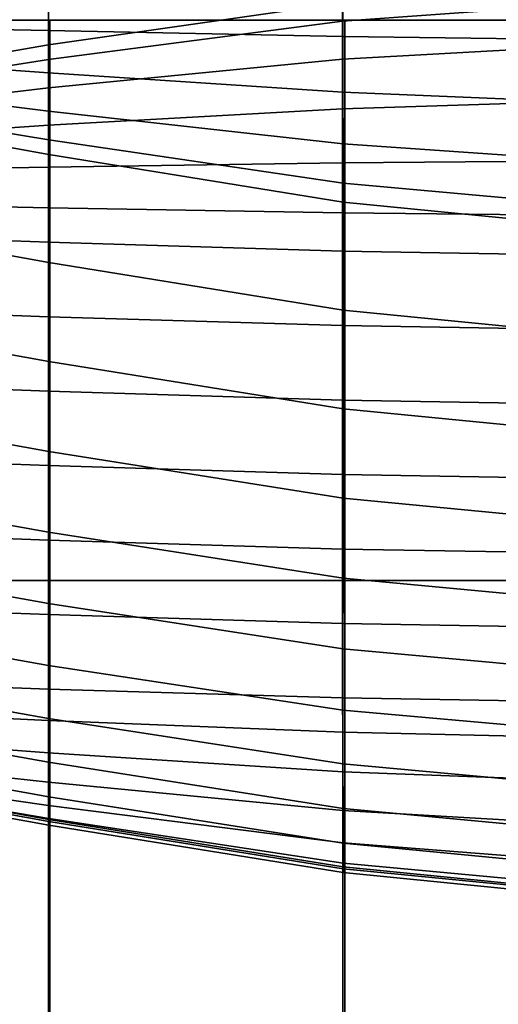
# Model space of a CAD drawing. Units: inches. Extents: x -13.7 to 13.8, y -15.2 to 15.
# Drawn here: x -8.7 to -6.6, y 5.2 to 9.5 of the extents above; entities that cross this region are included whole.
import ezdxf

# ---------------------------------------------------------------- set-up
doc = ezdxf.new("R2010")
doc.units = ezdxf.units.IN
doc.header["$MEASUREMENT"] = 0
doc.layers.add('Knoll Studio Chair', color=2, linetype='Continuous')

msp = doc.modelspace()

# ---------------------------------------------------------------- linework, layer by layer
at = {"layer": 'Knoll Studio Chair'}
for points in [[(-10.2415, -13, 6), (-10.2415, 12, 6), (10.2585, 12, 6), (10.2585, -13, 6)], [(-10.2415, 12, 9), (-10.2415, -13, 9), (10.2585, -13, 9), (10.2585, 12, 9)], [(-8.5264, 9.3926, 14.9664), (-8.5263, 9.8097, 15.8509), (-7.2377, 9.9894, 15.8127), (-7.2379, 9.5759, 14.9274)], [(-9.8112, 9.169, 15.0139), (-9.8112, 9.5906, 15.8974), (-8.5263, 9.8097, 15.8509), (-8.5264, 9.3926, 14.9664)], [(-5.4464, 9.6257, 14.7418), (-7.2379, 9.4957, 14.7805), (-7.2379, 9.5759, 14.9274), (-5.4464, 9.7187, 14.897)], [(-7.2373, 9.4297, 29.6851), (-7.2377, 9.6557, 29.7669), (-8.5263, 9.635, 29.7502), (-8.526, 9.4547, 29.6942)], [(-5.4457, 9.4061, 29.707), (-5.4462, 9.6706, 29.8082), (-7.2377, 9.6557, 29.7669), (-7.2373, 9.4297, 29.6851)], [(-8.526, 9.4547, 29.6942), (-8.5263, 9.635, 29.7502), (-9.8112, 9.6083, 29.727), (-9.8112, 9.4799, 29.7032)], [(-5.4464, 9.4284, 14.5542), (-7.2379, 9.3305, 14.6137), (-7.2379, 9.4957, 14.7805), (-5.4464, 9.6257, 14.7418)], [(-7.2379, 9.4957, 14.7805), (-8.5264, 9.3289, 14.8301), (-8.5264, 9.3926, 14.9664), (-7.2379, 9.5759, 14.9274)], [(-9.8112, 7.0481, 9.7714), (-9.8112, 9.5, 10), (-8.5195, 9.5, 10), (-8.5196, 7.0481, 9.7669)], [(-9.8112, 9.5, 14.5), (-9.8112, 7.0481, 14.7286), (-8.5264, 7.0481, 14.9574), (-8.5264, 9.5, 14.7285)], [(-8.5264, 9.5, 14.7285), (-8.5264, 7.0481, 14.9574), (-7.2378, 7.0481, 15.1452), (-7.2379, 9.5, 14.9159)], [(-7.2379, 9.3305, 14.6137), (-8.5264, 9.2048, 14.6901), (-8.5264, 9.3289, 14.8301), (-7.2379, 9.4957, 14.7805)], [(-8.5196, 7.0481, 9.7669), (-8.5195, 9.5, 10), (-7.2278, 9.5, 10), (-7.228, 7.0481, 9.7632)], [(-7.2379, 9.5, 14.9159), (-7.2378, 7.0481, 15.1452), (-5.4463, 7.0481, 15.2919), (-5.4464, 9.5, 15.0619)], [(-7.228, 7.0481, 9.7632), (-7.2278, 9.5, 10), (-5.4362, 9.5, 10), (-5.4364, 7.0481, 9.7603)], [(-8.5255, 9.2694, 29.5961), (-8.526, 9.4547, 29.6942), (-9.8112, 9.4799, 29.7032), (-9.8112, 9.3621, 29.647)], [(-7.2367, 9.1849, 29.5536), (-7.2373, 9.4297, 29.6851), (-8.526, 9.4547, 29.6942), (-8.5255, 9.2694, 29.5961)], [(-5.4464, 9.1687, 14.3652), (-7.2379, 9.1125, 14.4518), (-7.2379, 9.3305, 14.6137), (-5.4464, 9.4284, 14.5542)], [(-5.4451, 9.1113, 29.5501), (-5.4457, 9.4061, 29.707), (-7.2373, 9.4297, 29.6851), (-7.2367, 9.1849, 29.5536)], [(-8.5264, 9.3289, 14.8301), (-9.8112, 9.1254, 14.8907), (-9.8112, 9.169, 15.0139), (-8.5264, 9.3926, 14.9664)], [(-8.5251, 9.1026, 29.4694), (-8.5255, 9.2694, 29.5961), (-9.8112, 9.3621, 29.647), (-9.8112, 9.2629, 29.5623)], [(-8.5264, 9.2048, 14.6901), (-9.8112, 9.0515, 14.7832), (-9.8112, 9.1254, 14.8907), (-8.5264, 9.3289, 14.8301)], [(-7.2379, 9.1125, 14.4518), (-8.5264, 9.0403, 14.563), (-8.5264, 9.2048, 14.6901), (-7.2379, 9.3305, 14.6137)], [(-7.2362, 8.9587, 29.3934), (-7.2367, 9.1849, 29.5536), (-8.5255, 9.2694, 29.5961), (-8.5251, 9.1026, 29.4694)], [(-8.5248, 8.9767, 29.3296), (-8.5251, 9.1026, 29.4694), (-9.8112, 9.2629, 29.5623), (-9.8112, 9.1889, 29.4547)], [(-8.5264, 9.0403, 14.563), (-9.8112, 8.9523, 14.6985), (-9.8112, 9.0515, 14.7832), (-8.5264, 9.2048, 14.6901)], [(-8.5246, 8.9124, 29.1937), (-8.5248, 8.9767, 29.3296), (-9.8112, 9.1889, 29.4547), (-9.8112, 9.1454, 29.3317)], [(-5.4445, 8.835, 29.3646), (-5.4451, 9.1113, 29.5501), (-7.2367, 9.1849, 29.5536), (-7.2362, 8.9587, 29.3934)], [(-8.5246, 8.9124, 29.1937), (-9.8112, 9.1454, 29.3317), (-9.8112, 8.6718, 28.2036), (-8.5247, 8.439, 28.128)], [(-5.4464, 8.8905, 14.2049), (-7.2379, 8.8759, 14.3185), (-7.2379, 9.1125, 14.4518), (-5.4464, 9.1687, 14.3652)], [(-7.2379, 8.8759, 14.3185), (-8.5264, 8.8573, 14.4644), (-8.5264, 9.0403, 14.563), (-7.2379, 9.1125, 14.4518)], [(-7.2358, 8.7871, 29.2279), (-7.2362, 8.9587, 29.3934), (-8.5251, 9.1026, 29.4694), (-8.5248, 8.9767, 29.3296)], [(-8.5264, 8.8573, 14.4644), (-9.8112, 8.8345, 14.6423), (-9.8112, 8.9523, 14.6985), (-8.5264, 9.0403, 14.563)], [(-7.2356, 8.7045, 29.0816), (-7.2358, 8.7871, 29.2279), (-8.5248, 8.9767, 29.3296), (-8.5246, 8.9124, 29.1937)], [(-5.444, 8.6249, 29.1796), (-5.4445, 8.835, 29.3646), (-7.2362, 8.9587, 29.3934), (-7.2358, 8.7871, 29.2279)], [(-7.2356, 8.7045, 29.0816), (-8.5246, 8.9124, 29.1937), (-8.5247, 8.439, 28.128), (-7.2356, 8.2316, 28.0471)], [(-5.4464, 8.6388, 14.1009), (-7.2379, 8.6564, 14.2354), (-7.2379, 8.8759, 14.3185), (-5.4464, 8.8905, 14.2049)], [(-8.5264, 8.6789, 14.408), (-9.8112, 8.7063, 14.6185), (-9.8112, 8.8345, 14.6423), (-8.5264, 8.8573, 14.4644)], [(-7.2379, 8.6564, 14.2354), (-8.5264, 8.6789, 14.408), (-8.5264, 8.8573, 14.4644), (-7.2379, 8.8759, 14.3185)], [(-5.4439, 8.5269, 29.0256), (-5.444, 8.6249, 29.1796), (-7.2358, 8.7871, 29.2279), (-7.2356, 8.7045, 29.0816)], [(-8.5264, 8.5285, 14.4052), (-9.8112, 8.576, 14.6288), (-9.8112, 8.7063, 14.6185), (-8.5264, 8.6789, 14.408)], [(-8.5247, 8.439, 28.128), (-9.8112, 8.6718, 28.2036), (-9.8112, 8.2379, 27.0635), (-8.5248, 8.0056, 27.1128)], [(-7.2379, 8.4895, 14.2219), (-8.5264, 8.5285, 14.4052), (-8.5264, 8.6789, 14.408), (-7.2379, 8.6564, 14.2354)], [(-5.4439, 8.5269, 29.0256), (-7.2356, 8.7045, 29.0816), (-7.2356, 8.2316, 28.0471), (-5.4439, 8.0547, 28.0222)], [(-5.4464, 8.4592, 14.0791), (-7.2379, 8.4895, 14.2219), (-7.2379, 8.6564, 14.2354), (-5.4464, 8.6388, 14.1009)], [(-8.5264, 8.5285, 14.4052), (-8.5264, 8.2024, 14.4745), (-9.8112, 8.25, 14.6981), (-9.8112, 8.576, 14.6288)], [(-7.2379, 8.4895, 14.2219), (-7.2379, 8.1635, 14.2912), (-8.5264, 8.2024, 14.4745), (-8.5264, 8.5285, 14.4052)], [(-5.4464, 8.4592, 14.0791), (-5.4464, 8.1331, 14.1484), (-7.2379, 8.1635, 14.2912), (-7.2379, 8.4895, 14.2219)], [(-7.2356, 8.2316, 28.0471), (-8.5247, 8.439, 28.128), (-8.5248, 8.0056, 27.1128), (-7.2358, 7.7996, 27.1566)], [(-8.5264, 8.2024, 14.4745), (-8.5264, 7.8764, 14.5438), (-9.8112, 7.9239, 14.7674), (-9.8112, 8.25, 14.6981)], [(-8.5248, 8.0056, 27.1128), (-9.8112, 8.2379, 27.0635), (-9.8112, 7.8439, 25.912), (-8.5249, 7.6124, 25.9612)], [(-7.2379, 8.1635, 14.2912), (-7.2379, 7.8374, 14.3605), (-8.5264, 7.8764, 14.5438), (-8.5264, 8.2024, 14.4745)], [(-5.4439, 8.0547, 28.0222), (-7.2356, 8.2316, 28.0471), (-7.2358, 7.7996, 27.1566), (-5.444, 7.6246, 27.1938)], [(-5.4464, 8.1331, 14.1484), (-5.4464, 7.8071, 14.2177), (-7.2379, 7.8374, 14.3605), (-7.2379, 8.1635, 14.2912)], [(-7.2358, 7.7996, 27.1566), (-8.5248, 8.0056, 27.1128), (-8.5249, 7.6124, 25.9612), (-7.2359, 7.4084, 26.0046)], [(-8.5264, 7.8764, 14.5438), (-8.5264, 7.5503, 14.6131), (-9.8112, 7.5979, 14.8367), (-9.8112, 7.9239, 14.7674)], [(-7.2379, 7.8374, 14.3605), (-7.2379, 7.5114, 14.4298), (-8.5264, 7.5503, 14.6131), (-8.5264, 7.8764, 14.5438)], [(-8.5249, 7.6124, 25.9612), (-9.8112, 7.8439, 25.912), (-9.8112, 7.4902, 24.7499), (-8.5251, 7.2596, 24.7989)], [(-5.4464, 7.8071, 14.2177), (-5.4464, 7.481, 14.287), (-7.2379, 7.5114, 14.4298), (-7.2379, 7.8374, 14.3605)], [(-5.444, 7.6246, 27.1938), (-7.2358, 7.7996, 27.1566), (-7.2359, 7.4084, 26.0046), (-5.4443, 7.2362, 26.0412)], [(-8.5264, 7.5503, 14.6131), (-8.5264, 7.2243, 14.6824), (-9.8112, 7.2718, 14.906), (-9.8112, 7.5979, 14.8367)], [(-7.2359, 7.4084, 26.0046), (-8.5249, 7.6124, 25.9612), (-8.5251, 7.2596, 24.7989), (-7.2362, 7.0581, 24.8417)], [(-7.2379, 7.5114, 14.4298), (-7.2379, 7.1853, 14.4991), (-8.5264, 7.2243, 14.6824), (-8.5264, 7.5503, 14.6131)], [(-5.4464, 7.481, 14.287), (-5.4464, 7.155, 14.3563), (-7.2379, 7.1853, 14.4991), (-7.2379, 7.5114, 14.4298)], [(-8.5251, 7.2596, 24.7989), (-9.8112, 7.4902, 24.7499), (-9.8112, 7.1769, 23.5776), (-8.5253, 6.9475, 23.6264)], [(-5.4443, 7.2362, 26.0412), (-7.2359, 7.4084, 26.0046), (-7.2362, 7.0581, 24.8417), (-5.4445, 6.8895, 24.8775)], [(-8.5264, 7.2243, 14.6824), (-8.5264, 6.8982, 14.7517), (-9.8112, 6.9458, 14.9753), (-9.8112, 7.2718, 14.906)], [(-7.2362, 7.0581, 24.8417), (-8.5251, 7.2596, 24.7989), (-8.5253, 6.9475, 23.6264), (-7.2365, 6.7488, 23.6686)], [(-7.2379, 7.1853, 14.4991), (-7.2379, 6.8593, 14.5684), (-8.5264, 6.8982, 14.7517), (-8.5264, 7.2243, 14.6824)], [(-8.5253, 6.9475, 23.6264), (-9.8112, 7.1769, 23.5776), (-9.8112, 6.9044, 22.396), (-8.5255, 6.6761, 22.4445)], [(-5.4464, 7.155, 14.3563), (-5.4464, 6.8289, 14.4256), (-7.2379, 6.8593, 14.5684), (-7.2379, 7.1853, 14.4991)], [(-9.8112, 5.0927, 9.584), (-9.8112, 7.0481, 9.7714), (-8.5196, 7.0481, 9.7669), (-8.52, 5.0927, 9.567)], [(-9.8112, 7.0481, 14.7286), (-9.8112, 5.0927, 14.916), (-8.5263, 5.0927, 15.1453), (-8.5264, 7.0481, 14.9574)], [(-8.5264, 7.0481, 14.9574), (-8.5263, 5.0927, 15.1453), (-7.2377, 5.0927, 15.3345), (-7.2378, 7.0481, 15.1452)], [(-8.52, 5.0927, 9.567), (-8.5196, 7.0481, 9.7669), (-7.228, 7.0481, 9.7632), (-7.2286, 5.0927, 9.5532)], [(-7.2378, 7.0481, 15.1452), (-7.2377, 5.0927, 15.3345), (-5.4462, 5.0927, 15.4832), (-5.4463, 7.0481, 15.2919)], [(-5.4445, 6.8895, 24.8775), (-7.2362, 7.0581, 24.8417), (-7.2365, 6.7488, 23.6686), (-5.4448, 6.5843, 23.7036)], [(-7.2286, 5.0927, 9.5532), (-7.228, 7.0481, 9.7632), (-5.4364, 7.0481, 9.7603), (-5.4369, 5.0927, 9.5423)], [(-8.5264, 6.8982, 14.7517), (-8.5264, 6.5722, 14.821), (-9.8112, 6.6197, 15.0446), (-9.8112, 6.9458, 14.9753)], [(-7.2365, 6.7488, 23.6686), (-8.5253, 6.9475, 23.6264), (-8.5255, 6.6761, 22.4445), (-7.2367, 6.4805, 22.4861)], [(-9.8112, 6.9044, 22.396), (-9.8112, 6.6727, 21.2057), (-8.5253, 6.4433, 21.2545), (-8.5255, 6.6761, 22.4445)], [(-7.2379, 6.8593, 14.5684), (-7.2379, 6.5332, 14.6377), (-8.5264, 6.5722, 14.821), (-8.5264, 6.8982, 14.7517)], [(-5.4464, 6.8289, 14.4256), (-5.4464, 6.5029, 14.4949), (-7.2379, 6.5332, 14.6377), (-7.2379, 6.8593, 14.5684)], [(-5.4448, 6.5843, 23.7036), (-7.2365, 6.7488, 23.6686), (-7.2367, 6.4805, 22.4861), (-5.4451, 6.3203, 22.5202)], [(-9.8112, 6.6727, 21.2057), (-9.8112, 6.4821, 20.0074), (-8.5251, 6.2516, 20.0564), (-8.5253, 6.4433, 21.2545)], [(-8.5255, 6.6761, 22.4445), (-8.5253, 6.4433, 21.2545), (-7.2365, 6.2447, 21.2967), (-7.2367, 6.4805, 22.4861)], [(-9.8112, 6.6197, 15.0446), (-8.5264, 6.5722, 14.821), (-8.5263, 6.4354, 14.8848), (-9.8112, 6.4967, 15.0881)], [(-8.5264, 6.5722, 14.821), (-7.2379, 6.5332, 14.6377), (-7.2377, 6.3839, 14.7184), (-8.5263, 6.4354, 14.8848)], [(-7.2379, 6.5332, 14.6377), (-5.4464, 6.5029, 14.4949), (-5.4462, 6.3427, 14.5889), (-7.2377, 6.3839, 14.7184)], [(-9.8112, 6.4967, 15.0881), (-8.5263, 6.4354, 14.8848), (-8.526, 6.2935, 15.0093), (-9.8112, 6.3891, 15.1621)], [(-9.8112, 6.4821, 20.0074), (-9.8112, 6.3326, 18.8019), (-8.5249, 6.1011, 18.8511), (-8.5251, 6.2516, 20.0564)], [(-7.2367, 6.4805, 22.4861), (-7.2365, 6.2447, 21.2967), (-5.4448, 6.0802, 21.3317), (-5.4451, 6.3203, 22.5202)], [(-8.5263, 6.4354, 14.8848), (-7.2377, 6.3839, 14.7184), (-7.2373, 6.2107, 14.885), (-8.526, 6.2935, 15.0093)], [(-8.5253, 6.4433, 21.2545), (-8.5251, 6.2516, 20.0564), (-7.2362, 6.0501, 20.0993), (-7.2365, 6.2447, 21.2967)], [(-9.8112, 6.3891, 15.1621), (-8.526, 6.2935, 15.0093), (-8.5255, 6.1641, 15.1743), (-9.8112, 6.3043, 15.2613)], [(-7.2377, 6.3839, 14.7184), (-5.4462, 6.3427, 14.5889), (-5.4457, 6.1422, 14.789), (-7.2373, 6.2107, 14.885)], [(-9.8112, 6.3326, 18.8019), (-9.8112, 6.2242, 17.5897), (-8.5248, 5.9919, 17.6391), (-8.5249, 6.1011, 18.8511)], [(-9.8112, 6.3043, 15.2613), (-8.5255, 6.1641, 15.1743), (-8.5251, 6.0632, 15.3579), (-9.8112, 6.2481, 15.3791)], [(-8.526, 6.2935, 15.0093), (-7.2373, 6.2107, 14.885), (-7.2367, 6.0407, 15.1048), (-8.5255, 6.1641, 15.1743)], [(-8.5251, 6.2516, 20.0564), (-8.5249, 6.1011, 18.8511), (-7.2359, 5.8971, 18.8944), (-7.2362, 6.0501, 20.0993)], [(-9.8112, 6.2481, 15.3791), (-8.5251, 6.0632, 15.3579), (-8.5248, 6.0051, 15.5368), (-9.8112, 6.2244, 15.5075)], [(-9.8112, 6.2089, 16.6162), (-9.8112, 6.2346, 15.6376), (-8.5246, 6.0016, 15.6871), (-8.5247, 5.9761, 16.6657)], [(-9.8112, 6.2244, 15.5075), (-8.5248, 6.0051, 15.5368), (-8.5246, 6.0016, 15.6871), (-9.8112, 6.2346, 15.6376)], [(-9.8112, 6.2242, 17.5897), (-9.8112, 6.2089, 16.6162), (-8.5247, 5.9761, 16.6657), (-8.5248, 5.9919, 17.6391)], [(-7.2373, 6.2107, 14.885), (-5.4457, 6.1422, 14.789), (-5.4451, 5.9367, 15.0522), (-7.2367, 6.0407, 15.1048)], [(-7.2365, 6.2447, 21.2967), (-7.2362, 6.0501, 20.0993), (-5.4445, 5.8815, 20.1351), (-5.4448, 6.0802, 21.3317)], [(-8.5255, 6.1641, 15.1743), (-7.2367, 6.0407, 15.1048), (-7.2362, 5.8991, 15.3431), (-8.5251, 6.0632, 15.3579)], [(-8.5249, 6.1011, 18.8511), (-8.5248, 5.9919, 17.6391), (-7.2358, 5.7859, 17.6829), (-7.2359, 5.8971, 18.8944)], [(-8.5251, 6.0632, 15.3579), (-7.2362, 5.8991, 15.3431), (-7.2358, 5.8097, 15.5641), (-8.5248, 6.0051, 15.5368)], [(-7.2367, 6.0407, 15.1048), (-5.4451, 5.9367, 15.0522), (-5.4445, 5.7597, 15.334), (-7.2362, 5.8991, 15.3431)], [(-7.2362, 6.0501, 20.0993), (-7.2359, 5.8971, 18.8944), (-5.4443, 5.7249, 18.931), (-5.4445, 5.8815, 20.1351)], [(-8.5248, 6.0051, 15.5368), (-7.2358, 5.8097, 15.5641), (-7.2356, 5.7937, 15.7313), (-8.5246, 6.0016, 15.6871)], [(-8.5248, 5.9919, 17.6391), (-8.5247, 5.9761, 16.6657), (-7.2356, 5.7687, 16.7098), (-7.2358, 5.7859, 17.6829)], [(-8.5247, 5.9761, 16.6657), (-8.5246, 6.0016, 15.6871), (-7.2356, 5.7937, 15.7313), (-7.2356, 5.7687, 16.7098)], [(-7.2362, 5.8991, 15.3431), (-5.4445, 5.7597, 15.334), (-5.444, 5.6431, 15.5885), (-7.2358, 5.8097, 15.5641)], [(-7.2359, 5.8971, 18.8944), (-7.2358, 5.7859, 17.6829), (-5.444, 5.6109, 17.7201), (-5.4443, 5.7249, 18.931)], [(-7.2358, 5.8097, 15.5641), (-5.444, 5.6431, 15.5885), (-5.4439, 5.6161, 15.7691), (-7.2356, 5.7937, 15.7313)], [(-7.2358, 5.7859, 17.6829), (-7.2356, 5.7687, 16.7098), (-5.4439, 5.5918, 16.7474), (-5.444, 5.6109, 17.7201)], [(-7.2356, 5.7687, 16.7098), (-7.2356, 5.7937, 15.7313), (-5.4439, 5.6161, 15.7691), (-5.4439, 5.5918, 16.7474)]]:
    msp.add_3dface(points, dxfattribs=at)

doc.saveas('drawing.dxf')
